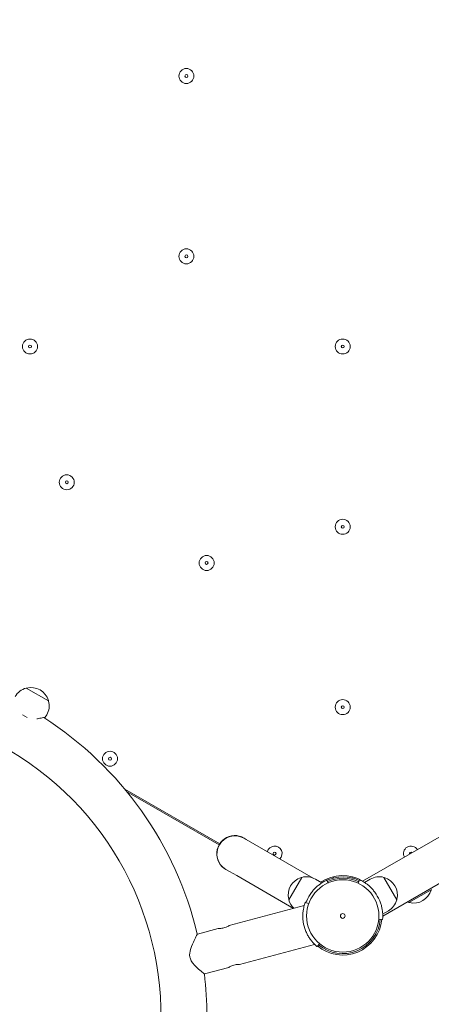
# Model space of a CAD drawing. Units: millimetres. Extents: x -928 to 26951, y -4171 to 12644.
# Drawn here: x 15742 to 16176, y 2363 to 3400 of the extents above; entities that cross this region are included whole.
import ezdxf

# ---------------------------------------------------------------- set-up
doc = ezdxf.new("R2010")
doc.units = ezdxf.units.MM
doc.header["$LTSCALE"] = 30
doc.layers.add('InterSystem-dimension', color=7, linetype='Continuous', lineweight=5)
doc.layers.add('InterSystem-drawing', color=7, linetype='Continuous', lineweight=9)
doc.styles.add('arial', font='arial.ttf')
doc.dimstyles.new('IS_1-50(mm)', dxfattribs={"dimtxt": 100, "dimasz": 100, "dimexe": 10, "dimexo": 50, "dimgap": 10, "dimtad": 1, "dimdec": 0, "dimrnd": 10, "dimzin": 0, "dimtxsty": 'arial', "dimcen": 100, "dimclrd": 256, "dimclre": 256, "dimclrt": 256, "dimadec": 1, "dimazin": 0, "dimtfac": 1, "dimtdec": 0, "dimtmove": 0, "dimatfit": 3, "dimfxl": 0, "dimtolj": 1, "dimtzin": 0, "dimlwd": -1, "dimlwe": -1, "dimarcsym": 0})

# ---------------------------------------------------------------- blocks, each defined once
blk = doc.blocks.new('*D3')
at = {"layer": 'Defpoints', "color": 0, "transparency": 16777216}
for p in [(23243.9, 9803.4), (23243.9, 3141.2), (10538.2, -515.8)]:
    blk.add_point(p, dxfattribs=at)
at = {"layer": 'InterSystem-dimension', "transparency": 16777216}
for p, q in [((10538.2, -465.8), (10538.2, 9813.4)), ((23243.9, 3191.2), (23243.9, 9813.4)), ((10638.2, 9803.4), (23143.9, 9803.4))]:
    blk.add_line(p, q, dxfattribs=at)
for points in [[(10638.2, 9820.1), (10638.2, 9786.7), (10538.2, 9803.4)], [(23143.9, 9820.1), (23143.9, 9786.7), (23243.9, 9803.4)]]:
    blk.add_solid(points, dxfattribs=at)
at = {"layer": 'InterSystem-dimension', "transparency": 16777216, "insert": (16891.1, 9864.5), "char_height": 100, "attachment_point": 5, "style": 'arial'}
blk.add_mtext('\\A1;12710', dxfattribs=at)
blk = doc.blocks.new('*D5')
at = {"layer": 'Defpoints', "color": 0, "transparency": 16777216}
for p in [(14346.5, 7554.5), (13466, -1355.3), (21883.4, -1355.3)]:
    blk.add_point(p, dxfattribs=at)
at = {"layer": 'InterSystem-dimension', "transparency": 16777216}
for p, q in [((14396.5, 7554.5), (21893.4, 7554.5)), ((21883.4, 7454.5), (21883.4, -1255.3)), ((13516, -1355.3), (21893.4, -1355.3))]:
    blk.add_line(p, q, dxfattribs=at)
for points in [[(21866.7, 7454.5), (21900.1, 7454.5), (21883.4, 7554.5)], [(21866.7, -1255.3), (21900.1, -1255.3), (21883.4, -1355.3)]]:
    blk.add_solid(points, dxfattribs=at)
at = {"layer": 'InterSystem-dimension', "transparency": 16777216, "insert": (21822.3, 3099.6), "char_height": 100, "attachment_point": 5, "rotation": 90, "style": 'arial'}
blk.add_mtext('\\A1;8910', dxfattribs=at)
blk = doc.blocks.new('*D6')
at = {"layer": 'Defpoints', "color": 0, "transparency": 16777216}
for p in [(21290.2, 2934.3), (12073.3, -615.9), (12073.3, -2002.6)]:
    blk.add_point(p, dxfattribs=at)
at = {"layer": 'InterSystem-dimension', "transparency": 16777216}
for p, q in [((21290.2, 2884.3), (21290.2, -2012.6)), ((12073.3, -665.9), (12073.3, -2012.6)), ((21190.2, -2002.6), (12173.3, -2002.6))]:
    blk.add_line(p, q, dxfattribs=at)
for points in [[(12173.3, -1986), (12173.3, -2019.3), (12073.3, -2002.6)], [(21190.2, -1986), (21190.2, -2019.3), (21290.2, -2002.6)]]:
    blk.add_solid(points, dxfattribs=at)
at = {"layer": 'InterSystem-dimension', "transparency": 16777216, "insert": (16681.8, -1941.6), "char_height": 100, "attachment_point": 5, "style": 'arial'}
blk.add_mtext('\\A1;9220', dxfattribs=at)

msp = doc.modelspace()

# ---------------------------------------------------------------- linework, layer by layer
at = {"layer": 'InterSystem-drawing'}
for p, q in [((16724.5, 2851.1), (16103.3, 2492.4)), ((16124.5, 2455.7), (16745.7, 2814.3)), ((15772.8, 2682.5), (15749.3, 2696)), ((15750.2, 2664.9), (15745.4, 2667.7)), ((15769.4, 2665.3), (15770.9, 2667.9)), ((15952.9, 2531.8), (15853.1, 2589.4)), ((15952.4, 2531), (15854.9, 2587.2)), ((15989.8, 2531.3), (15978.5, 2537.8)), ((15989.8, 2531.3), (16051.2, 2495.8)), ((15959.5, 2504.9), (15970.8, 2498.4)), ((15970.8, 2498.4), (16030.5, 2463.9)), ((16039.2, 2496.5), (16025.6, 2473)), ((16060.4, 2490.7), (16053.7, 2494.6)), ((16067, 2490.6), (16065.7, 2493.5)), ((16072.9, 2496), (16071.4, 2496.9)), ((16092, 2496), (16093.5, 2496.9)), ((16100.2, 2494), (16098.5, 2490.4)), ((16105.2, 2491.2), (16111.2, 2494.6)), ((16139.2, 2473), (16125.7, 2496.5)), ((16152.1, 2470.1), (16175.6, 2483.6)), ((16046.7, 2468.9), (16042.9, 2470.2)), ((16041.9, 2466.9), (15963, 2445.8)), ((16124.4, 2457.9), (16130.4, 2461.4)), ((16120.3, 2452.5), (16124.3, 2452.2)), ((15951.4, 2442.7), (15929.4, 2436.8)), ((16052.8, 2426), (15973.9, 2404.8)), ((16055.4, 2423.7), (16058, 2426.7)), ((15962.4, 2401.7), (15936.8, 2394.9))]:
    msp.add_line(p, q, dxfattribs=at)
for centre, radius in [((15917.9, 3340.9), 7.9), ((15917.9, 3340.9), 1.5), ((15917.9, 3150.9), 7.9), ((15917.9, 3150.9), 1.5), ((15753.3, 3055.9), 7.9), ((16082.4, 3055.9), 7.9), ((15753.3, 3055.9), 1.5), ((16082.4, 3055.9), 1.5), ((15792, 2912.8), 7.9), ((15792, 2912.8), 1.5), ((16082.4, 2865.9), 7.9), ((16082.4, 2865.9), 1.5), ((15939.2, 2827.8), 7.9), ((15939.2, 2827.8), 1.5), ((16082.4, 2675.9), 7.9), ((16082.4, 2675.9), 1.5), ((15837.5, 2621.6), 7.9), ((15837.5, 2621.6), 1.5), ((16010.7, 2521.6), 1.5), ((16082.4, 2455.9), 38.1), ((16082.4, 2455.9), 38.1), ((16082.4, 2455.9), 2.5)]:
    msp.add_circle(centre, radius, dxfattribs=at)
for centre, radius, start, end in [((15754.3, 2677.5), 19.2, 105.4924, 150), ((15749.2, 2695.8), 0.2, 60, 105.4924), ((15749.9, 2695.7), 0.5, 103.2533, 146.1604), ((15754.2, 2677.3), 19.3, 16.7467, 103.2533), ((15754.3, 2677.5), 19.2, 330, 14.5076), ((15772.2, 2682.8), 0.5, 333.8396, 16.7467), ((15772.7, 2682.3), 0.2, 14.5076, 60), ((15565.4, 2350.3), 374.1, 13.3735, 57.2592), ((15565.4, 2350.3), 325.8, 353.1998, 59.0329), ((15969, 2521.4), 19.2, 51.5277, 248.4723), ((15969, 2521.4), 19, 60, 240), ((16010.7, 2521.6), 7.9, 315.3351, 164.6649), ((16154.2, 2521.6), 7.9, 31.4507, 208.5493), ((16154.2, 2521.6), 1.5, 37.6623, 202.3377), ((16044.3, 2477.9), 19.3, 106.7467, 193.2533), ((16038.9, 2495.9), 0.5, 63.8396, 106.7467), ((16039.4, 2496.4), 0.2, 104.5076, 150), ((16044.1, 2478), 19.2, 60, 104.5076), ((16082.4, 2455.9), 42.5, 59.9222, 123.143), ((16082.4, 2455.9), 41.2, 65, 114), ((16082.4, 2455.9), 39.7, 65, 114), ((16120.8, 2478), 19.2, 75.4924, 120), ((16125.5, 2496.4), 0.2, 30, 75.4924), ((16126, 2495.9), 0.5, 73.2533, 116.1604), ((16120.6, 2477.9), 19.3, 346.7467, 73.2533), ((16082.4, 2455.9), 41.2, 143.0026, 156.9975), ((16082.4, 2455.9), 42, 23.4, 36.6), ((16157, 2488.8), 19.3, 256.7467, 343.2533), ((16175, 2483.3), 0.5, 343.2533, 26.1604), ((16175.5, 2483.8), 0.2, 300, 345.4924), ((16026, 2473.6), 0.5, 193.2533, 236.1604), ((16025.8, 2472.9), 0.2, 150, 195.4924), ((16044.1, 2478), 19.2, 195.4924, 226.7015), ((16120.8, 2478), 19.2, 300, 344.5076), ((16138.9, 2473.6), 0.5, 303.8396, 346.7467), ((16139.1, 2472.9), 0.2, 344.5076, 30), ((16157.1, 2488.6), 19.2, 249.4509, 254.5076), ((16152, 2470.3), 0.2, 254.5076, 300), ((16152.7, 2470.4), 0.5, 213.8396, 256.7467), ((16082.4, 2455.9), 42, 188.4, 201.6), ((16082.4, 2455.9), 41.2, 230, 355), ((16082.4, 2455.9), 39.7, 230, 355), ((15565.4, 2350.3), 374.1, 353.1998, 6.8533)]:
    msp.add_arc(centre, radius, start, end, dxfattribs=at)
for points, knots in [([(15760.4, 2663.6), (15761, 2663.7), (15761.6, 2663.8), (15763.1, 2664.1), (15764.1, 2664.2), (15765.9, 2664.6), (15766.7, 2664.8), (15768, 2665), (15768.6, 2665.1), (15769.3, 2665.3), (15769.4, 2665.3), (15769.4, 2665.3)], [1.474577, 1.474577, 1.474577, 1.474577, 1.682976, 1.682976, 2.071785, 2.071785, 2.460594, 2.460594, 2.849403, 2.849403, 3.238213, 3.238213, 3.238213, 3.238213]), ([(16065.7, 2493.5), (16065.7, 2493.5), (16065.5, 2493.5), (16065.1, 2493.3), (16064.7, 2493.1), (16063.8, 2492.7), (16063.3, 2492.4), (16062, 2491.7), (16061.2, 2491.3), (16059.7, 2490.3), (16058.8, 2489.7), (16056.9, 2488.3), (16055.9, 2487.5), (16054, 2485.8), (16053, 2484.8), (16051.2, 2482.8), (16050.3, 2481.7), (16049.5, 2480.7)], [0, 0, 0, 0, 0.377287, 0.377287, 0.754574, 0.754574, 1.131862, 1.131862, 1.509149, 1.509149, 1.907031, 1.907031, 2.304912, 2.304912, 2.702794, 2.702794, 3.100676, 3.100676, 3.100676, 3.100676]), ([(16116.2, 2480.9), (16115.4, 2482), (16114.5, 2483.1), (16112.7, 2485.1), (16111.7, 2486), (16109.8, 2487.8), (16108.9, 2488.6), (16107, 2490), (16106.1, 2490.6), (16104.6, 2491.6), (16103.9, 2492), (16102.6, 2492.8), (16102, 2493.1), (16101.1, 2493.5), (16100.8, 2493.7), (16100.3, 2493.9), (16100.2, 2494), (16100.2, 2494)], [-3.096939, -3.096939, -3.096939, -3.096939, -2.699969, -2.699969, -2.302998, -2.302998, -1.906028, -1.906028, -1.509057, -1.509057, -1.131793, -1.131793, -0.754529, -0.754529, -0.377264, -0.377264, 0, 0, 0, 0]), ([(16042.9, 2470.2), (16042.9, 2470.2), (16042.9, 2470.1), (16042.7, 2469.7), (16042.6, 2469.3), (16042.3, 2468.3), (16042.1, 2467.7), (16041.7, 2466.3), (16041.5, 2465.5), (16041.1, 2463.7), (16040.9, 2462.6), (16040.6, 2460.3), (16040.5, 2459.1), (16040.4, 2456.5), (16040.4, 2455.1), (16040.5, 2452.4), (16040.6, 2451), (16040.8, 2449.7)], [0, 0, 0, 0, 0.377264, 0.377264, 0.754529, 0.754529, 1.131793, 1.131793, 1.509057, 1.509057, 1.906028, 1.906028, 2.302998, 2.302998, 2.699969, 2.699969, 3.096939, 3.096939, 3.096939, 3.096939]), ([(16124.3, 2452.2), (16124.3, 2452.2), (16124.3, 2452.3), (16124.4, 2452.8), (16124.4, 2453.2), (16124.5, 2454.2), (16124.5, 2454.9), (16124.5, 2456.3), (16124.5, 2457.2), (16124.4, 2459), (16124.3, 2460.1), (16124, 2462.4), (16123.8, 2463.6), (16123.2, 2466.2), (16122.9, 2467.5), (16122, 2470.1), (16121.6, 2471.4), (16121, 2472.6)], [0, 0, 0, 0, 0.377264, 0.377264, 0.754529, 0.754529, 1.131793, 1.131793, 1.509057, 1.509057, 1.906028, 1.906028, 2.302998, 2.302998, 2.699969, 2.699969, 3.096939, 3.096939, 3.096939, 3.096939]), ([(15963, 2445.8), (15963, 2445.8), (15962.8, 2445.7), (15962.3, 2445.4), (15961.9, 2445.2), (15960.9, 2444.7), (15960.3, 2444.4), (15958.9, 2443.9), (15958.1, 2443.6), (15956.7, 2443.2), (15955.9, 2443.1), (15954.4, 2442.8), (15953.7, 2442.8), (15952.6, 2442.7), (15952.2, 2442.7), (15951.5, 2442.7), (15951.4, 2442.7), (15951.4, 2442.7)], [0.909433, 0.909433, 0.909433, 0.909433, 1.136765, 1.136765, 1.364097, 1.364097, 1.591481, 1.591481, 1.818866, 1.818866, 2.046251, 2.046251, 2.273636, 2.273636, 2.500968, 2.500968, 2.728299, 2.728299, 2.728299, 2.728299]), ([(16043.3, 2440.4), (16043.8, 2439.2), (16044.4, 2437.9), (16045.6, 2435.5), (16046.3, 2434.3), (16047.7, 2432.1), (16048.5, 2431.1), (16049.9, 2429.2), (16050.6, 2428.4), (16051.8, 2427.1), (16052.4, 2426.5), (16053.4, 2425.4), (16053.9, 2425), (16054.6, 2424.3), (16054.9, 2424.1), (16055.3, 2423.7), (16055.4, 2423.7), (16055.4, 2423.7)], [-3.096939, -3.096939, -3.096939, -3.096939, -2.699969, -2.699969, -2.302998, -2.302998, -1.906028, -1.906028, -1.509057, -1.509057, -1.131793, -1.131793, -0.754529, -0.754529, -0.377264, -0.377264, 0, 0, 0, 0]), ([(15936.8, 2394.9), (15936.8, 2394.9), (15936.6, 2395.1), (15935.8, 2395.7), (15935.2, 2396.2), (15933.1, 2397.9), (15931.3, 2399.4), (15927.8, 2402.6), (15926.3, 2404.1), (15924, 2406.9), (15923.1, 2408.2), (15922.2, 2410.2), (15921.9, 2410.9), (15921.6, 2412.2), (15921.5, 2412.7), (15921.3, 2413.9), (15921.3, 2414.6), (15921.3, 2416.6), (15921.6, 2417.9), (15922.6, 2422.2), (15923.9, 2425.5), (15926.2, 2430.5), (15927.2, 2432.4), (15928.5, 2435), (15928.9, 2435.9), (15929.3, 2436.7), (15929.4, 2436.8), (15929.4, 2436.8)], [0, 0, 0, 0, 0.523817, 0.523817, 1.066855, 1.066855, 2.009913, 2.009913, 2.790273, 2.790273, 3.345103, 3.345103, 3.60288, 3.60288, 3.804593, 3.804593, 4.045618, 4.045618, 4.534048, 4.534048, 5.706541, 5.706541, 6.559876, 6.559876, 7.231746, 7.231746, 7.634956, 7.634956, 7.634956, 7.634956]), ([(15962.4, 2401.7), (15962.4, 2401.7), (15962.5, 2401.8), (15963, 2402.1), (15963.5, 2402.4), (15964.4, 2402.9), (15965, 2403.1), (15966.4, 2403.7), (15967.2, 2403.9), (15968.7, 2404.3), (15969.4, 2404.5), (15970.9, 2404.7), (15971.6, 2404.8), (15972.7, 2404.8), (15973.2, 2404.8), (15973.8, 2404.9), (15973.9, 2404.8), (15973.9, 2404.8)], [0.909433, 0.909433, 0.909433, 0.909433, 1.136765, 1.136765, 1.364097, 1.364097, 1.591481, 1.591481, 1.818866, 1.818866, 2.046251, 2.046251, 2.273636, 2.273636, 2.500968, 2.500968, 2.728299, 2.728299, 2.728299, 2.728299])]:
    msp.add_open_spline(points, degree=3, knots=knots, dxfattribs=at)
msp.add_open_spline([(16044.5, 2472), (16044.2, 2471.3), (16043.9, 2470.7), (16043.7, 2470)], degree=3, dxfattribs=at)

# ---------------------------------------------------------------- dimensions: what is measured, and where the dimension line sits
at = {"layer": 'InterSystem-dimension'}
for base, p1, p2, picture, middle in [((23243.9, 9803.4), (10538.2, -515.8), (23243.9, 3141.2), '*D3', (16891.1, 9864.5)), ((12073.3, -2002.6), (21290.2, 2934.3), (12073.3, -615.9), '*D6', (16681.8, -1941.6))]:
    dim = msp.add_linear_dim(base=base, p1=p1, p2=p2, dimstyle='IS_1-50(mm)', dxfattribs=at)
    dim.commit()
    dim.dimension.update_dxf_attribs({"geometry": picture, "text_midpoint": middle})
dim = msp.add_linear_dim(base=(21883.4, -1355.3), p1=(14346.5, 7554.5), p2=(13466, -1355.3), angle=90, dimstyle='IS_1-50(mm)', dxfattribs=at)
dim.commit()
dim.dimension.update_dxf_attribs({"geometry": '*D5', "text_midpoint": (21822.3, 3099.6)})

doc.saveas('drawing.dxf')
